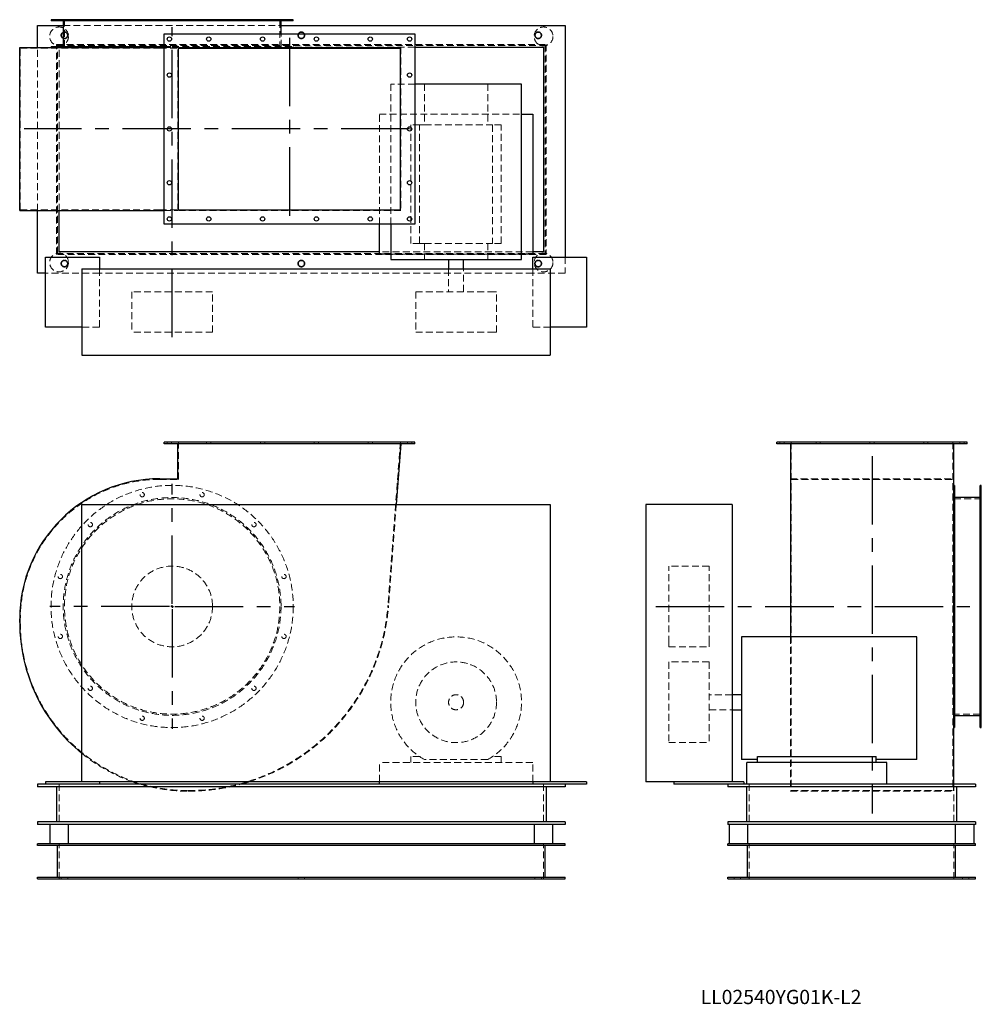
# Model space of a CAD drawing. Units: millimetres. Extents: x 129 to 1915, y 657 to 2487.
import ezdxf

# ---------------------------------------------------------------- set-up
doc = ezdxf.new("R2010")
doc.units = ezdxf.units.MM
doc.header["$LTSCALE"] = 10
for name, pattern in [('CENTERX2', [20.32, 12.7, -2.54, 2.54, -2.54]), ('HIDDEN', [1.905, 1.27, -0.635]), ('PHANTOM', [12.7, 6.35, -1.27, 1.27, -1.27, 1.27, -1.27])]:
    doc.linetypes.add(name, pattern=pattern)
doc.layers.add('1', color=4, linetype='Continuous', lineweight=25)
doc.layers.add('基礎穴', color=1, linetype='PHANTOM', lineweight=35)
doc.layers.add('2', color=3, linetype='CENTERX2')
doc.styles.add('SLDTEXTSTYLE0', font='TXT', dxfattribs={"width": 0.7, "bigfont": 'bigfont'})

# ---------------------------------------------------------------- blocks, each defined once
blk = doc.blocks.new('SW_CENTERMARKSYMBOL_0')
at = {"layer": '2', "color": 0}
for p, q in [((0, 5), (0, 227.5)), ((-5, 0), (-227.5, 0)), ((0, 0), (-2.5, 0)), ((0, 0), (0, 2.5)), ((0, 0), (0, -2.5)), ((0, 0), (2.5, 0)), ((5, 0), (227.5, 0)), ((0, -5), (0, -227.5))]:
    blk.add_line(p, q, dxfattribs=at)

msp = doc.modelspace()

# ---------------------------------------------------------------- linework, layer by layer
at = {"color": 7, "linetype": 'HIDDEN', "lineweight": 18}
for p, q in [((200, 2486.5), (200, 2484.2)), ((208, 2484.2), (208, 2486.5)), ((209.4, 2475.5), (614, 2475.5)), ((211.7, 2486.5), (211.7, 2433.5)), ((255.7, 2486.5), (255.7, 2484.2)), ((263.7, 2484.2), (263.7, 2486.5)), ((352.1, 2486.5), (352.1, 2484.2)), ((360.1, 2484.2), (360.1, 2486.5)), ((463.4, 2486.5), (463.4, 2484.2)), ((471.4, 2484.2), (471.4, 2486.5)), ((559.7, 2486.5), (559.7, 2484.2)), ((567.7, 2484.2), (567.7, 2486.5)), ((611.7, 2433.5), (611.7, 2486.5)), ((615.4, 2486.5), (615.4, 2484.2)), ((623.4, 2484.2), (623.4, 2486.5)), ((614, 2436.5), (614, 2460.5)), ((129.7, 2133.5), (129.7, 2433.5)), ((129.7, 2433.5), (388.7, 2433.5)), ((161.7, 2131.9), (161.7, 2435.1)), ((196.7, 2440.5), (1106.7, 2440.5)), ((196.7, 2050.5), (196.7, 2440.5)), ((198.5, 2052.3), (198.5, 2438.7)), ((198.5, 2438.7), (1104.9, 2438.7)), ((201.7, 2435.5), (862.7, 2435.5)), ((201.7, 2131.9), (201.7, 2435.5)), ((388.7, 2433.5), (423.7, 2433.5)), ((396.7, 2436.5), (411.7, 2436.5)), ((396.7, 2435.1), (422.5, 2435.1)), ((411.7, 2436.5), (636.7, 2436.5)), ((422.5, 2131.9), (422.5, 2435.1)), ((836.7, 2435.1), (422.5, 2435.1)), ((636.7, 2435.1), (636.7, 2436.5)), ((836.7, 2435.1), (836.7, 2131.9)), ((1104.9, 2438.7), (1104.9, 2052.3)), ((1106.7, 2440.5), (1106.7, 2050.5)), ((862.7, 2367), (817.7, 2367)), ((817.7, 2367), (817.7, 2106.5)), ((880.6, 2367), (880.6, 2291)), ((997.9, 2367), (997.9, 2291)), ((796.7, 2311), (1060.7, 2311)), ((796.7, 2106.5), (796.7, 2311)), ((855.2, 2071), (855.2, 2291)), ((871.4, 2291), (855.2, 2291)), ((871.4, 2071), (871.4, 2291)), ((871.4, 2291), (880.6, 2291)), ((880.6, 2291), (997.9, 2291)), ((997.9, 2291), (1007, 2291)), ((1007, 2291), (1007, 2071)), ((1023.2, 2291), (1007, 2291)), ((1023.2, 2071), (1023.2, 2291)), ((129.7, 2133.5), (388.7, 2133.5)), ((388.7, 2133.5), (423.7, 2133.5)), ((396.7, 2131.9), (422.5, 2131.9)), ((836.7, 2131.9), (422.5, 2131.9)), ((871.4, 2071), (855.2, 2071)), ((871.4, 2071), (880.6, 2071)), ((880.6, 2071), (880.6, 2041)), ((880.6, 2071), (997.9, 2071)), ((997.9, 2071), (1007, 2071)), ((997.9, 2071), (997.9, 2041)), ((1023.2, 2071), (1007, 2071)), ((1106.7, 2050.5), (196.7, 2050.5)), ((1104.9, 2052.3), (198.5, 2052.3)), ((1081.7, 2055.5), (796.7, 2055.5)), ((1060.7, 2051), (817.7, 2051)), ((1141.7, 2045.5), (1141.7, 2015.5)), ((276.7, 2015.5), (176.7, 2015.5)), ((276.7, 2023.5), (276.7, 1915.5)), ((1081.7, 2015.5), (276.7, 2015.5)), ((925.2, 2023.5), (925.2, 1981)), ((953.2, 1981), (953.2, 2023.5)), ((1081.7, 1915.5), (1081.7, 2023.5)), ((1141.7, 2015.5), (1081.7, 2015.5)), ((486.7, 1981), (336.7, 1981)), ((336.7, 1981), (336.7, 1906)), ((486.7, 1906), (486.7, 1981)), ((864.2, 1981), (1005.3, 1981)), ((864.2, 1981), (864.2, 1906)), ((1005.3, 1981), (1014.2, 1981)), ((1014.2, 1906), (1014.2, 1981)), ((276.7, 1915.5), (244.2, 1915.5)), ((486.7, 1906), (336.7, 1906)), ((864.2, 1906), (1005.3, 1906)), ((1005.3, 1906), (1014.2, 1906)), ((1114.2, 1915.5), (1081.7, 1915.5)), ((402.7, 1701.5), (402.7, 1698.5)), ((410.7, 1698.5), (410.7, 1701.5)), ((423.7, 1632.5), (423.7, 1701.5)), ((475.7, 1701.5), (475.7, 1698.5)), ((483.7, 1698.5), (483.7, 1701.5)), ((575.7, 1701.5), (575.7, 1698.5)), ((583.7, 1698.5), (583.7, 1701.5)), ((675.7, 1701.5), (675.7, 1698.5)), ((683.7, 1698.5), (683.7, 1701.5)), ((775.7, 1701.5), (775.7, 1698.5)), ((783.7, 1698.5), (783.7, 1701.5)), ((835.7, 1701.5), (812.6, 1398.2)), ((848.7, 1701.5), (848.7, 1698.5)), ((856.7, 1698.5), (856.7, 1701.5)), ((1540.8, 1701.5), (1540.8, 1698.5)), ((1548.8, 1698.5), (1548.8, 1701.5)), ((1561.8, 1701.5), (1561.8, 1398.2)), ((1607.8, 1701.5), (1607.8, 1698.5)), ((1615.8, 1698.5), (1615.8, 1701.5)), ((1707.8, 1701.5), (1707.8, 1698.5)), ((1715.8, 1698.5), (1715.8, 1701.5)), ((1807.8, 1701.5), (1807.8, 1698.5)), ((1815.8, 1698.5), (1815.8, 1701.5)), ((1861.8, 1701.5), (1861.8, 1398.2)), ((1874.8, 1701.5), (1874.8, 1698.5)), ((1882.8, 1698.5), (1882.8, 1701.5)), ((388.7, 1632.5), (423.7, 1632.5)), ((1560.2, 1633.7), (1863.4, 1633.7)), ((1561.8, 1632.5), (1861.8, 1632.5)), ((1914.8, 1596.5), (1861.8, 1596.5)), ((1914.8, 1608.1), (1912.5, 1608.1)), ((1912.5, 1600.1), (1914.8, 1600.1)), ((828.1, 1586), (813.8, 1398.2)), ((1914.8, 1552.5), (1912.5, 1552.5)), ((1912.5, 1544.5), (1914.8, 1544.5)), ((1334.3, 1329.4), (1334.3, 1471.5)), ((1409.3, 1471.5), (1334.3, 1471.5)), ((1409.3, 1329.4), (1409.3, 1471.5)), ((1914.8, 1456.1), (1912.5, 1456.1)), ((1912.5, 1448.1), (1914.8, 1448.1)), ((1561.8, 1398.2), (1561.8, 1054.5)), ((1861.8, 1398.2), (1861.8, 1054.5)), ((129.7, 1366.5), (129.7, 1373.5)), ((1560.2, 1340), (1560.2, 1053.3)), ((1914.8, 1344.8), (1912.5, 1344.8)), ((1912.5, 1336.8), (1914.8, 1336.8)), ((1334.3, 1321.5), (1334.3, 1329.4)), ((1334.3, 1321.5), (1409.3, 1321.5)), ((1409.3, 1321.5), (1409.3, 1329.4)), ((1334.3, 1293.5), (1334.3, 1254)), ((1409.3, 1293.5), (1334.3, 1293.5)), ((1409.3, 1293.5), (1409.3, 1254)), ((1334.3, 1254), (1334.3, 1143.5)), ((1409.3, 1254), (1409.3, 1143.5)), ((1914.8, 1248.4), (1912.5, 1248.4)), ((1451.8, 1232.5), (1409.3, 1232.5)), ((1912.5, 1240.4), (1914.8, 1240.4)), ((1409.3, 1204.5), (1451.8, 1204.5)), ((1861.8, 1196.5), (1914.8, 1196.5)), ((1914.8, 1192.8), (1912.5, 1192.8)), ((1912.5, 1184.8), (1914.8, 1184.8)), ((1334.3, 1143.5), (1409.3, 1143.5)), ((855.2, 1117.7), (855.2, 1106.5)), ((871.4, 1117.7), (855.2, 1117.7)), ((1023.2, 1117.7), (1007, 1117.7)), ((1023.2, 1106.5), (1023.2, 1117.7)), ((796.7, 1071), (796.7, 1106.5)), ((1081.7, 1106.5), (796.7, 1106.5)), ((997.9, 1112.1), (880.6, 1112.1)), ((1081.7, 1071), (1081.7, 1106.5)), ((201.7, 1066.5), (201.7, 991.5)), ((1101.7, 1066.5), (1101.7, 991.5)), ((1483.8, 1066.5), (1483.8, 991.5)), ((1863.4, 1066.5), (1863.4, 1053.3)), ((1863.8, 1066.5), (1863.8, 991.5)), ((1560.2, 1053.3), (1863.4, 1053.3)), ((1561.8, 1054.5), (1861.8, 1054.5)), ((201.7, 890.5), (201.7, 955.5)), ((1101.7, 890.5), (1101.7, 955.5)), ((1483.8, 890.5), (1483.8, 955.5)), ((1863.8, 890.5), (1863.8, 955.5)), ((205.7, 893.7), (205.7, 890.5)), ((217.7, 890.5), (217.7, 893.7)), ((645.7, 893.7), (645.7, 890.5)), ((657.7, 890.5), (657.7, 893.7)), ((1085.7, 893.7), (1085.7, 890.5)), ((1097.7, 890.5), (1097.7, 893.7)), ((1455.8, 893.7), (1455.8, 890.5)), ((1467.8, 890.5), (1467.8, 893.7)), ((1879.8, 893.7), (1879.8, 890.5)), ((1891.8, 890.5), (1891.8, 893.7))]:
    msp.add_line(p, q, dxfattribs=at)
for centre, radius in [((201.7, 2455.5), 17.5), ((1101.7, 2455.5), 17.5), ((211.7, 2457.5), 6), ((651.7, 2457.5), 6), ((1091.7, 2457.5), 6), ((201.7, 2035.5), 17.5), ((1101.7, 2035.5), 17.5), ((211.7, 2033.5), 6), ((651.7, 2033.5), 6), ((1091.7, 2033.5), 6), ((411.7, 1396.5), 225), ((411.7, 1396.5), 202.3), ((411.7, 1396.5), 200), ((356.1, 1604.1), 4), ((467.4, 1604.1), 4), ((259.7, 1548.5), 4), ((563.7, 1548.5), 4), ((411.7, 1396.5), 75), ((204, 1452.1), 4), ((619.4, 1452.1), 4), ((204, 1340.8), 4), ((619.4, 1340.8), 4), ((939.2, 1218.5), 75), ((259.7, 1244.4), 4), ((563.7, 1244.4), 4), ((939.2, 1218.5), 14), ((356.1, 1188.8), 4), ((467.4, 1188.8), 4)]:
    msp.add_circle(centre, radius, dxfattribs=at)
for centre, radius, start, end in [((388.7, 1373.5), 259, 90, 180), ((441.7, 1426.5), 372, 270, 355.6488), ((441.7, 1426.5), 373.2, 287.7168, 355.6488), ((441.7, 1366.5), 312, 180, 270), ((939.2, 1218.5), 121.5, 298.8697, 241.1303), ((441.7, 1366.5), 313.2, 230.9065, 250.6456), ((441.7, 1366.5), 313.2, 253.3064, 270), ((441.7, 1426.5), 373.2, 270, 285.2842)]:
    msp.add_arc(centre, radius, start, end, dxfattribs=at)
at = {"layer": '1'}
for p, q in [((161.7, 2475.5), (209.4, 2475.5)), ((161.7, 2435.1), (161.7, 2475.5)), ((186.7, 2486.5), (186.7, 2484.2)), ((636.7, 2486.5), (186.7, 2486.5)), ((636.7, 2484.2), (186.7, 2484.2)), ((209.4, 2484.2), (209.4, 2436.5)), ((614, 2460.5), (614, 2484.2)), ((614, 2475.5), (1141.7, 2475.5)), ((636.7, 2484.2), (636.7, 2486.5)), ((1141.7, 2475.5), (1141.7, 2045.5)), ((396.7, 2106.5), (396.7, 2460.5)), ((396.7, 2460.5), (862.7, 2460.5)), ((862.7, 2460.5), (862.7, 2106.5)), ((128.5, 2131.9), (128.5, 2435.1)), ((128.5, 2435.1), (388.7, 2435.1)), ((186.7, 2436.5), (186.7, 2435.1)), ((186.7, 2436.5), (396.7, 2436.5)), ((388.7, 2435.1), (396.7, 2435.1)), ((423.7, 2133.5), (423.7, 2433.5)), ((423.7, 2433.5), (835.7, 2433.5)), ((835.7, 2133.5), (835.7, 2433.5)), ((862.7, 2435.5), (1101.7, 2435.5)), ((1101.7, 2435.5), (1101.7, 2055.5)), ((1060.7, 2367), (862.7, 2367)), ((1060.7, 2041), (1060.7, 2367)), ((1060.7, 2311), (1081.7, 2311)), ((1081.7, 2311), (1081.7, 2051)), ((128.5, 2131.9), (388.7, 2131.9)), ((161.7, 2015.5), (161.7, 2131.9)), ((201.7, 2055.5), (201.7, 2131.9)), ((388.7, 2131.9), (396.7, 2131.9)), ((423.7, 2133.5), (835.7, 2133.5)), ((862.7, 2106.5), (396.7, 2106.5)), ((796.7, 2051), (796.7, 2106.5)), ((817.7, 2106.5), (817.7, 2041)), ((796.7, 2055.5), (201.7, 2055.5)), ((817.7, 2051), (796.7, 2051)), ((1081.7, 2051), (1060.7, 2051)), ((1101.7, 2055.5), (1081.7, 2055.5)), ((176.7, 1915.5), (176.7, 2045.5)), ((176.7, 2045.5), (276.7, 2045.5)), ((276.7, 2045.5), (276.7, 2023.5)), ((817.7, 2041), (1060.7, 2041)), ((925.2, 2041), (925.2, 2023.5)), ((953.2, 2023.5), (953.2, 2041)), ((1081.7, 2023.5), (1081.7, 2045.5)), ((1081.7, 2045.5), (1181.7, 2045.5)), ((1181.7, 2045.5), (1181.7, 1915.5)), ((176.7, 2015.5), (161.7, 2015.5)), ((244.2, 2023.5), (244.2, 1863.5)), ((244.2, 2023.5), (1114.2, 2023.5)), ((1114.2, 2023.5), (1114.2, 1863.5)), ((244.2, 1915.5), (176.7, 1915.5)), ((1181.7, 1915.5), (1114.2, 1915.5)), ((244.2, 1863.5), (1114.2, 1863.5)), ((396.7, 1698.5), (396.7, 1701.5)), ((862.7, 1701.5), (396.7, 1701.5)), ((862.7, 1698.5), (862.7, 1701.5)), ((1534.8, 1698.5), (1534.8, 1701.5)), ((1888.8, 1701.5), (1534.8, 1701.5)), ((1888.8, 1698.5), (1888.8, 1701.5)), ((862.7, 1698.5), (396.7, 1698.5)), ((422.5, 1633.7), (422.5, 1698.5)), ((836.7, 1698.5), (828.1, 1586)), ((1888.8, 1698.5), (1534.8, 1698.5)), ((1560.2, 1698.5), (1560.2, 1398.2)), ((1863.4, 1698.5), (1863.4, 1398.2)), ((388.7, 1633.7), (422.5, 1633.7)), ((1864.8, 1621.5), (1863.4, 1621.5)), ((1864.8, 1621.5), (1864.8, 1171.5)), ((1914.8, 1621.5), (1912.5, 1621.5)), ((1912.5, 1171.5), (1912.5, 1621.5)), ((1914.8, 1171.5), (1914.8, 1621.5)), ((1912.5, 1598.8), (1864.8, 1598.8)), ((244.2, 1586), (1114.2, 1586)), ((244.2, 1071), (244.2, 1586)), ((1114.2, 1586), (1114.2, 1071)), ((1451.8, 1586), (1291.8, 1586)), ((1291.8, 1586), (1291.8, 1071)), ((1451.8, 1586), (1451.8, 1071)), ((1560.2, 1398.2), (1560.2, 1340)), ((1863.4, 1398.2), (1863.4, 1066.5)), ((128.5, 1366.5), (128.5, 1373.5)), ((1795.3, 1340), (1469.3, 1340)), ((1469.3, 1340), (1469.3, 1112.1)), ((1795.3, 1112.1), (1795.3, 1340)), ((1469.3, 1232.5), (1451.8, 1232.5)), ((1451.8, 1204.5), (1469.3, 1204.5)), ((1864.8, 1194.2), (1912.5, 1194.2)), ((1863.4, 1171.5), (1864.8, 1171.5)), ((1912.5, 1171.5), (1914.8, 1171.5)), ((1499.3, 1106.5), (1499.3, 1117.7)), ((1499.3, 1117.7), (1719.3, 1117.7)), ((1719.3, 1106.5), (1719.3, 1117.7)), ((1499.3, 1112.1), (1469.3, 1112.1)), ((1479.3, 1066.5), (1479.3, 1106.5)), ((1739.3, 1106.5), (1479.3, 1106.5)), ((1795.3, 1112.1), (1719.3, 1112.1)), ((1739.3, 1066.5), (1739.3, 1106.5)), ((161.7, 1066.5), (161.7, 1061.5)), ((176.7, 1066.5), (161.7, 1066.5)), ((1141.7, 1061.5), (161.7, 1061.5)), ((176.7, 1071), (176.7, 1066.5)), ((244.2, 1071), (176.7, 1071)), ((276.7, 1066.5), (176.7, 1066.5)), ((196.7, 1061.5), (196.7, 996.5)), ((1114.2, 1071), (244.2, 1071)), ((276.7, 1071), (276.7, 1066.5)), ((1081.7, 1066.5), (276.7, 1066.5)), ((796.7, 1066.5), (796.7, 1071)), ((1081.7, 1071), (1081.7, 1066.5)), ((1181.7, 1066.5), (1081.7, 1066.5)), ((1106.7, 1061.5), (1106.7, 996.5)), ((1181.7, 1071), (1114.2, 1071)), ((1141.7, 1066.5), (1141.7, 1061.5)), ((1181.7, 1071), (1181.7, 1066.5)), ((1343.8, 1071), (1291.8, 1071)), ((1343.8, 1071), (1343.8, 1066.5)), ((1473.8, 1071), (1343.8, 1071)), ((1473.8, 1066.5), (1343.8, 1066.5)), ((1443.8, 1066.5), (1443.8, 1061.5)), ((1903.8, 1061.5), (1443.8, 1061.5)), ((1473.8, 1071), (1473.8, 1066.5)), ((1903.8, 1066.5), (1473.8, 1066.5)), ((1478.8, 1061.5), (1478.8, 996.5)), ((1868.8, 1061.5), (1868.8, 996.5)), ((1903.8, 1066.5), (1903.8, 1061.5)), ((161.7, 996.5), (161.7, 991.5)), ((1141.7, 996.5), (161.7, 996.5)), ((1141.7, 991.5), (161.7, 991.5)), ((184.2, 991.5), (184.2, 955.5)), ((219.2, 955.5), (219.2, 991.5)), ((1084.2, 991.5), (1084.2, 955.5)), ((1119.2, 955.5), (1119.2, 991.5)), ((1141.7, 996.5), (1141.7, 991.5)), ((1443.8, 996.5), (1443.8, 991.5)), ((1903.8, 996.5), (1443.8, 996.5)), ((1903.8, 991.5), (1443.8, 991.5)), ((1446.3, 991.5), (1446.3, 955.5)), ((1481.3, 955.5), (1481.3, 991.5)), ((1866.3, 991.5), (1866.3, 955.5)), ((1901.3, 955.5), (1901.3, 991.5)), ((1903.8, 996.5), (1903.8, 991.5)), ((161.7, 952.3), (161.7, 955.5)), ((1141.7, 955.5), (161.7, 955.5)), ((1141.7, 952.3), (161.7, 952.3)), ((198.5, 893.7), (198.5, 952.3)), ((1104.9, 893.7), (1104.9, 952.3)), ((1141.7, 952.3), (1141.7, 955.5)), ((1443.8, 952.3), (1443.8, 955.5)), ((1903.8, 955.5), (1443.8, 955.5)), ((1903.8, 952.3), (1443.8, 952.3)), ((1480.6, 893.7), (1480.6, 952.3)), ((1867, 893.7), (1867, 952.3)), ((1903.8, 952.3), (1903.8, 955.5)), ((161.7, 893.7), (1141.7, 893.7)), ((161.7, 890.5), (161.7, 893.7)), ((161.7, 890.5), (1141.7, 890.5)), ((1141.7, 890.5), (1141.7, 893.7)), ((1443.8, 890.5), (1443.8, 893.7)), ((1443.8, 893.7), (1903.8, 893.7)), ((1443.8, 890.5), (1903.8, 890.5)), ((1903.8, 890.5), (1903.8, 893.7))]:
    msp.add_line(p, q, dxfattribs=at)
at = {"layer": '1', "flags": 128}
for points in [[(351.7, 1066.5), (347, 1067.9), (337.9, 1071)], [(555.3, 1071), (545, 1067.8), (540.1, 1066.5)]]:
    msp.add_lwpolyline(points, dxfattribs=at)
at = {"layer": '1'}
for centre in [(406.7, 2450.5), (479.7, 2450.5), (579.7, 2450.5), (679.7, 2450.5), (779.7, 2450.5), (852.7, 2450.5), (406.7, 2383.5), (852.7, 2383.5), (406.7, 2283.5), (852.7, 2283.5), (406.7, 2183.5), (852.7, 2183.5), (406.7, 2116.5), (479.7, 2116.5), (579.7, 2116.5), (679.7, 2116.5), (779.7, 2116.5), (852.7, 2116.5)]:
    msp.add_circle(centre, 4, dxfattribs=at)
for centre, radius, start, end in [((388.7, 1373.5), 260.2, 90, 180), ((441.7, 1366.5), 313.2, 180, 230.9065)]:
    msp.add_arc(centre, radius, start, end, dxfattribs=at)
at = {"layer": '2'}
for p, q in [((411.7, 1896.9), (411.7, 2472.7)), ((629.7, 2452.6), (629.7, 2113.1)), ((852.7, 2283.5), (137, 2283.5)), ((1711.8, 1675.7), (1711.8, 1011.8)), ((1310.4, 1396.5), (1893.8, 1396.5))]:
    msp.add_line(p, q, dxfattribs=at)
at = {"layer": '基礎穴'}
for centre in [(211.7, 2457.5), (651.7, 2457.5), (1091.7, 2457.5), (211.7, 2033.5), (651.7, 2033.5), (1091.7, 2033.5)]:
    msp.add_circle(centre, 6, dxfattribs=at)

# ---------------------------------------------------------------- block references
at = {"layer": '2'}
msp.add_blockref('SW_CENTERMARKSYMBOL_0', (411.7, 1396.5), dxfattribs=at)

# ---------------------------------------------------------------- texts
at = {"color": 7, "linetype": 'Continuous', "lineweight": 0, "insert": (1393.3, 684.3), "char_height": 26.458, "attachment_point": 1, "style": 'SLDTEXTSTYLE0'}
msp.add_mtext('LL02540YG01K-L2', dxfattribs=at)

doc.saveas('drawing.dxf')
